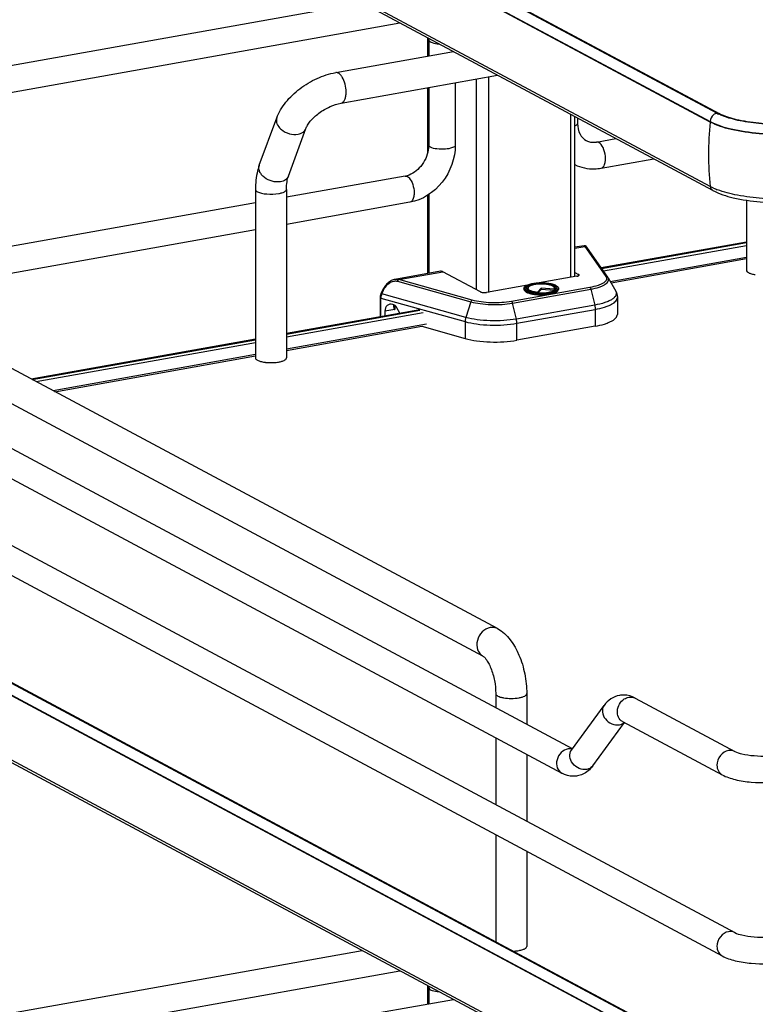
# Model space of a CAD drawing. Units: inches. Extents: x 0 to 17, y 0 to 11.
# Drawn here: x 3.1 to 4.2, y 5.9 to 7.4 of the extents above; entities that cross this region are included whole.
import ezdxf

# ---------------------------------------------------------------- set-up
doc = ezdxf.new("R2010")
doc.units = ezdxf.units.IN
doc.header["$LTSCALE"] = 0.935
doc.header["$MEASUREMENT"] = 0
doc.layers.get('0').update_dxf_attribs({"linetype": 'CONTINUOUS'})

msp = doc.modelspace()

# ---------------------------------------------------------------- linework, layer by layer
at = {"color": 7, "linetype": 'Continuous'}
for p, q in [((2.4935, 8.0881), (4.1109, 7.2224)), ((4.0978, 7.2096), (2.4804, 8.0753)), ((4.0978, 7.1139), (2.4804, 7.9796)), ((4.1016, 7.1081), (2.4842, 7.9738)), ((4.1075, 7.2228), (2.8656, 7.8877)), ((2.4829, 7.1909), (3.5809, 7.3868)), ((2.4946, 7.1529), (3.6371, 7.3568)), ((3.6784, 7.3075), (3.6784, 7.3346)), ((3.6798, 7.3317), (3.6798, 7.3077)), ((3.5417, 7.2831), (3.7165, 7.3143)), ((3.5498, 7.2378), (3.782, 7.2792)), ((3.7192, 7.268), (3.7192, 7.1753)), ((3.6784, 7.1646), (3.6784, 7.2607)), ((3.6798, 7.261), (3.6798, 7.1753)), ((4.1146, 7.2205), (4.1109, 7.2224)), ((3.4283, 7.1454), (3.4543, 7.2159)), ((3.8969, 6.9807), (3.8969, 7.2177)), ((3.9008, 7.2156), (3.9008, 7.2077)), ((3.4715, 7.1295), (3.4975, 7.2)), ((3.9289, 7.18), (3.9577, 7.1852)), ((3.9358, 7.1412), (4.0138, 7.1551)), ((3.6448, 7.1293), (3.4686, 7.0979)), ((3.4226, 7.1097), (3.4226, 6.8596)), ((3.4686, 7.1097), (3.4686, 6.8596)), ((4.1027, 7.1115), (4.0978, 7.1139)), ((3.4226, 7.0897), (2.6881, 6.9587)), ((3.6517, 7.0905), (3.4686, 7.0578)), ((3.6784, 6.9847), (3.6784, 7.1011)), ((4.1514, 7.0936), (4.1514, 6.9896)), ((3.4226, 7.0496), (2.704, 6.9214)), ((4.1514, 7.0315), (3.9359, 6.9931)), ((3.9364, 6.9924), (4.1514, 7.0307)), ((3.9105, 7.0261), (3.8969, 7.0237)), ((3.9455, 6.9794), (3.9144, 7.0239)), ((4.1514, 7.0086), (3.9494, 6.9726)), ((4.1514, 7.0065), (3.9505, 6.9706)), ((3.6972, 6.9881), (3.6297, 6.976)), ((3.7565, 6.9575), (3.7007, 6.9874)), ((3.8999, 6.9807), (3.844, 6.9708)), ((3.8969, 6.9864), (3.9023, 6.9835)), ((3.946, 6.9785), (3.9574, 6.9585)), ((3.609, 6.9551), (3.6115, 6.9605)), ((3.8266, 6.9677), (3.7655, 6.9568)), ((3.8212, 6.9624), (3.8212, 6.9612)), ((3.8251, 6.9614), (3.8248, 6.9619)), ((3.8262, 6.9604), (3.8251, 6.9614)), ((3.8274, 6.964), (3.8267, 6.9628)), ((3.8342, 6.9698), (3.8343, 6.9698)), ((3.8467, 6.9632), (3.8411, 6.9572)), ((3.8467, 6.9613), (3.842, 6.9563)), ((3.8467, 6.9632), (3.8467, 6.9613)), ((3.8661, 6.9617), (3.8467, 6.9632)), ((3.8665, 6.9598), (3.8467, 6.9613)), ((3.8661, 6.9617), (3.8667, 6.9603)), ((3.8663, 6.964), (3.867, 6.9628)), ((3.8667, 6.9603), (3.867, 6.96)), ((3.8671, 6.9602), (3.8677, 6.9606)), ((3.8677, 6.9606), (3.8682, 6.961)), ((3.8682, 6.961), (3.8686, 6.9615)), ((3.8689, 6.9619), (3.8686, 6.9615)), ((3.8725, 6.9624), (3.8725, 6.9612)), ((3.6076, 6.9491), (3.6076, 6.9204)), ((3.841, 6.9564), (3.8411, 6.9572)), ((3.9599, 6.9492), (3.9599, 6.9242)), ((3.782, 6.4576), (2.8977, 6.9309)), ((3.6667, 6.931), (3.4686, 6.8956)), ((3.4686, 6.8948), (3.6668, 6.9303)), ((3.6293, 6.9314), (3.6146, 6.9288)), ((3.6146, 6.9288), (3.6146, 6.9217)), ((3.6369, 6.9257), (3.6325, 6.9338)), ((2.7122, 6.9114), (3.8928, 6.2795)), ((3.6764, 6.9098), (3.4686, 6.8727)), ((3.4686, 6.8706), (3.6694, 6.9064)), ((3.6694, 6.9064), (3.7337, 6.8884)), ((3.927, 6.9066), (3.8107, 6.8859)), ((2.474, 6.895), (4.1342, 6.0065)), ((3.7603, 6.417), (2.8759, 6.8903)), ((3.4226, 6.8874), (3.0898, 6.8281)), ((3.091, 6.8274), (3.4226, 6.8866)), ((2.6936, 6.8766), (3.8774, 6.243)), ((2.4554, 6.8603), (4.1156, 5.9717)), ((3.4226, 6.8645), (3.122, 6.8108)), ((3.1249, 6.8093), (3.4226, 6.8624)), ((2.4935, 6.6811), (4.1109, 5.8155)), ((4.0978, 5.8027), (2.4804, 6.6684)), ((4.0978, 5.707), (2.4804, 6.5727)), ((4.1016, 5.7012), (2.4842, 6.5669)), ((4.1075, 5.8159), (2.8656, 6.4807)), ((3.7793, 6.3612), (3.7793, 6.3402)), ((3.8254, 6.3612), (3.8254, 6.3156)), ((3.8917, 6.2773), (3.9401, 6.3435)), ((3.9862, 6.3545), (4.1342, 6.2754)), ((3.9235, 6.254), (3.9705, 6.3182)), ((3.9676, 6.3198), (4.1156, 6.2406)), ((3.7793, 6.2955), (3.7793, 6.1964)), ((3.8254, 6.2709), (3.8254, 6.1718)), ((3.8917, 6.2773), (3.8913, 6.2769)), ((3.7793, 6.1517), (3.7793, 5.9929)), ((3.8254, 6.127), (3.8254, 5.986)), ((2.4829, 5.784), (3.5809, 5.9799)), ((2.4946, 5.746), (3.6371, 5.9498)), ((3.6784, 5.9006), (3.6784, 5.9277)), ((3.6798, 5.9247), (3.6798, 5.9008)), ((3.5417, 5.8762), (3.7165, 5.9073))]:
    msp.add_line(p, q, dxfattribs=at)
at = {"color": 9, "linetype": 'Continuous'}
for p, q in [((2.4804, 8.0761), (4.0978, 7.2104)), ((3.7505, 7.2736), (3.7505, 6.9607)), ((3.7685, 7.2768), (3.7685, 6.9568)), ((3.8904, 7.2212), (3.8904, 6.979)), ((4.0978, 7.2104), (4.0978, 7.2096)), ((3.6802, 7.1022), (3.6802, 6.985)), ((3.8969, 7.0224), (3.9118, 7.0251)), ((3.9118, 7.0251), (3.9428, 6.9806)), ((3.9391, 6.9886), (4.1514, 7.0265)), ((3.6353, 6.9757), (3.7007, 6.9874)), ((3.6333, 6.9734), (3.7425, 6.9429)), ((3.7444, 6.9452), (3.6353, 6.9757)), ((3.9023, 6.9815), (3.9023, 6.9835)), ((3.61, 6.9545), (3.6126, 6.96)), ((3.6115, 6.9605), (3.6126, 6.96)), ((3.919, 6.964), (3.8027, 6.9433)), ((3.8042, 6.9408), (3.9205, 6.9616)), ((3.8263, 6.9638), (3.8269, 6.9643)), ((3.8269, 6.9643), (3.8276, 6.9648)), ((3.8658, 6.965), (3.8673, 6.9639)), ((3.8673, 6.9639), (3.8677, 6.9635)), ((3.8677, 6.9635), (3.8682, 6.9628)), ((3.8682, 6.9628), (3.8684, 6.9623)), ((3.8684, 6.9623), (3.8685, 6.9613)), ((3.9205, 6.9616), (3.9263, 6.9379)), ((3.6087, 6.9206), (3.6087, 6.9484)), ((3.6087, 6.9484), (3.7337, 6.9134)), ((3.61, 6.9545), (3.609, 6.9551)), ((3.7347, 6.9196), (3.61, 6.9545)), ((3.7425, 6.9429), (3.7347, 6.9196)), ((3.8406, 6.9556), (3.8407, 6.9556)), ((3.8407, 6.9556), (3.8408, 6.9556)), ((3.6293, 6.9376), (3.6293, 6.9314)), ((3.8099, 6.9172), (3.8042, 6.9408)), ((3.9263, 6.9379), (3.8099, 6.9172)), ((3.8107, 6.9109), (3.927, 6.9316)), ((3.927, 6.9316), (3.927, 6.9066)), ((3.4686, 6.8906), (3.6714, 6.9268)), ((3.7337, 6.9134), (3.7337, 6.8884)), ((3.8107, 6.8859), (3.8107, 6.9109)), ((3.0969, 6.8243), (3.4226, 6.8824)), ((2.4804, 6.6692), (4.0978, 5.8035))]:
    msp.add_line(p, q, dxfattribs=at)
at = {"color": 7, "linetype": 'Continuous'}
for points in [[(3.9109, 7.0262), (3.9106, 7.0261), (3.9105, 7.0261)], [(3.9115, 7.0261), (3.9112, 7.0262), (3.9109, 7.0262)], [(3.9144, 7.0239), (3.9143, 7.0241), (3.9143, 7.0242), (3.9142, 7.0243), (3.9141, 7.0244), (3.914, 7.0245), (3.9139, 7.0246), (3.9139, 7.0247), (3.9138, 7.0248), (3.9137, 7.0249), (3.9136, 7.025), (3.9135, 7.0251), (3.9134, 7.0252), (3.9132, 7.0254), (3.9131, 7.0255), (3.9129, 7.0256), (3.9126, 7.0258), (3.9124, 7.0259), (3.9121, 7.026), (3.9118, 7.0261), (3.9115, 7.0261)], [(3.6297, 6.976), (3.6284, 6.9758), (3.6271, 6.9754), (3.6257, 6.9748), (3.6243, 6.9742), (3.623, 6.9735), (3.6216, 6.9726), (3.6203, 6.9717), (3.619, 6.9706), (3.6178, 6.9695), (3.6166, 6.9682), (3.6155, 6.9669), (3.6145, 6.9656), (3.6135, 6.9642), (3.6127, 6.9628), (3.6119, 6.9613), (3.6115, 6.9605)], [(3.609, 6.9551), (3.6089, 6.955), (3.6086, 6.9542), (3.6083, 6.9534), (3.6081, 6.9526), (3.6079, 6.9518), (3.6078, 6.9509), (3.6077, 6.9501), (3.6076, 6.9493), (3.6076, 6.9491)]]:
    msp.add_lwpolyline(points, dxfattribs=at)
for centre, radius, start, end in [((3.6389, 7.3317), 0.0409, 359.9921, 3.2445), ((4.1403, 7.2842), 0.0697, 241.8834, 244.4741), ((3.6394, 7.1593), 0.0304, 280.1686, 285.7668), ((4.1457, 7.2073), 0.105, 245.8083, 249.0708), ((3.9367, 6.9732), 0.0107, 29.6278, 34.9287), ((3.8436, 6.9243), 0.0454, 100.9744, 101.6518), ((3.8464, 7.0208), 0.0646, 264.6336, 265.1633), ((3.4445, 6.9128), 0.0603, 261.8144, 263.6003), ((3.9689, 6.3252), 0.0338, 88.9236, 99.8951), ((3.6389, 5.9247), 0.0409, 359.9921, 3.2445)]:
    msp.add_arc(centre, radius, start, end, dxfattribs=at)
at = {"color": 9, "linetype": 'Continuous'}
for centre, radius, start, end in [((4.5404, 7.1611), 0.4453, 173.7405, 179.9693), ((4.5149, 7.1611), 0.4197, 179.9684, 186.4473), ((3.8439, 6.9161), 0.0544, 100.1157, 100.2326), ((3.8594, 6.9534), 0.0132, 61.0413, 63.8212), ((3.87, 6.9624), 0.00248, 352.4397, 359.979), ((3.8465, 7.029), 0.0736, 265.1787, 265.3532), ((3.8465, 7.0309), 0.0764, 265.4755, 265.5952), ((3.8894, 6.2638), 0.0156, 91.6325, 100.1372)]:
    msp.add_arc(centre, radius, start, end, dxfattribs=at)
at = {"color": 7, "linetype": 'Continuous'}
for centre, major_axis, start_param, end_param in [((3.6262, 6.9249), (-0.0057, 0.0139), 5.757349, 7.296731), ((3.6265, 6.9296), (-0.00377, 0.00923), 4.867789, 5.784643)]:
    msp.add_ellipse(centre, major_axis=major_axis, ratio=0.72514, start_param=start_param, end_param=end_param, dxfattribs=at)
at = {"color": 9, "linetype": 'Continuous'}
for points, knots in [([(3.6798, 7.3317), (3.6798, 7.3314), (3.6801, 7.33), (3.6814, 7.3291), (3.6824, 7.3286)], [0, 0, 0, 0, 0.1957, 1, 1, 1, 1]), ([(3.6824, 7.3286), (3.6832, 7.3282), (3.6872, 7.3266), (3.6916, 7.326), (3.695, 7.3257)], [0, 0, 0, 0, 0.197276, 1, 1, 1, 1]), ([(3.5515, 7.2762), (3.5509, 7.2773), (3.5494, 7.2794), (3.5469, 7.2817), (3.5443, 7.2831), (3.5425, 7.2832), (3.5417, 7.2831)], [0, 0, 0, 0, 0.313514, 0.58095, 0.804601, 1, 1, 1, 1]), ([(3.5572, 7.2543), (3.5572, 7.2582), (3.5562, 7.2658), (3.5534, 7.2731), (3.5515, 7.2762)], [0, 0, 0, 0, 0.516414, 1, 1, 1, 1]), ([(3.5498, 7.2378), (3.5509, 7.238), (3.5533, 7.2394), (3.5555, 7.2432), (3.557, 7.2483), (3.5572, 7.2522), (3.5572, 7.2543)], [0, 0, 0, 0, 0.177721, 0.398262, 0.675009, 1, 1, 1, 1]), ([(3.4543, 7.2159), (3.4536, 7.2141), (3.4533, 7.21), (3.4548, 7.2062), (3.4559, 7.2044)], [0, 0, 0, 0, 0.472075, 1, 1, 1, 1]), ([(3.9008, 7.2077), (3.9008, 7.2074), (3.9003, 7.2056), (3.8983, 7.2047), (3.897, 7.2041)], [0, 0, 0, 0, 0.181801, 1, 1, 1, 1]), ([(4.0978, 7.2104), (4.1074, 7.2053), (4.1317, 7.1979), (4.1719, 7.1922), (4.2166, 7.1913), (4.2469, 7.1943), (4.2616, 7.1969)], [0, 0, 0, 0, 0.196554, 0.45161, 0.732243, 1, 1, 1, 1]), ([(3.4559, 7.2044), (3.4573, 7.2021), (3.4622, 7.1968), (3.4726, 7.1916), (3.4816, 7.1908), (3.4858, 7.1916)], [0, 0, 0, 0, 0.235417, 0.62474, 1, 1, 1, 1]), ([(3.4858, 7.1916), (3.4884, 7.1921), (3.4933, 7.1938), (3.4967, 7.1978), (3.4975, 7.2)], [0, 0, 0, 0, 0.537049, 1, 1, 1, 1]), ([(3.9358, 7.1412), (3.9383, 7.1416), (3.9412, 7.1462), (3.9423, 7.1525), (3.9422, 7.1611), (3.9398, 7.1707), (3.9353, 7.1778), (3.9324, 7.1794)], [0, 0, 0, 0, 0.175964, 0.306739, 0.458003, 0.767333, 1, 1, 1, 1]), ([(3.6824, 7.1723), (3.682, 7.1725), (3.6809, 7.1732), (3.6798, 7.1744), (3.6798, 7.1753)], [0, 0, 0, 0, 0.325522, 1, 1, 1, 1]), ([(3.7192, 7.1753), (3.7192, 7.1735), (3.713, 7.1703), (3.7042, 7.1692), (3.6928, 7.1692), (3.6853, 7.1707), (3.6824, 7.1723)], [0, 0, 0, 0, 0.142031, 0.419396, 0.745348, 1, 1, 1, 1]), ([(3.4598, 7.1211), (3.4558, 7.1203), (3.4471, 7.121), (3.4375, 7.1256), (3.4316, 7.1312), (3.4286, 7.1359), (3.4273, 7.1408), (3.4278, 7.144), (3.4283, 7.1454)], [0, 0, 0, 0, 0.268041, 0.547472, 0.677765, 0.796018, 0.902007, 1, 1, 1, 1]), ([(3.4715, 7.1295), (3.4707, 7.1273), (3.4673, 7.1232), (3.4624, 7.1215), (3.4598, 7.1211)], [0, 0, 0, 0, 0.462922, 1, 1, 1, 1]), ([(3.6508, 7.1267), (3.6533, 7.1241), (3.6568, 7.1167), (3.6581, 7.1089), (3.6581, 7.1046)], [0, 0, 0, 0, 0.461522, 1, 1, 1, 1]), ([(3.4226, 7.1097), (3.4226, 7.1094), (3.423, 7.1078), (3.4245, 7.1068), (3.4257, 7.1062)], [0, 0, 0, 0, 0.195501, 1, 1, 1, 1]), ([(3.4257, 7.1062), (3.4275, 7.1052), (3.4322, 7.1037), (3.4427, 7.1023), (3.4514, 7.1025), (3.4571, 7.1036)], [0, 0, 0, 0, 0.196775, 0.452077, 1, 1, 1, 1]), ([(3.4571, 7.1036), (3.4587, 7.1038), (3.4617, 7.1045), (3.4657, 7.106), (3.4686, 7.1081), (3.4686, 7.1097)], [0, 0, 0, 0, 0.36159, 0.652581, 1, 1, 1, 1]), ([(3.6581, 7.1046), (3.6581, 7.1028), (3.6578, 7.0978), (3.6552, 7.0911), (3.6517, 7.0905)], [0, 0, 0, 0, 0.33609, 1, 1, 1, 1]), ([(4.0978, 7.1139), (4.0979, 7.1133), (4.0984, 7.111), (4.1001, 7.109), (4.1016, 7.1081)], [0, 0, 0, 0, 0.266429, 1, 1, 1, 1]), ([(3.9118, 7.0251), (3.9116, 7.0254), (3.9112, 7.0258), (3.9106, 7.0262), (3.9105, 7.0261)], [0, 0, 0, 0, 0.664568, 1, 1, 1, 1]), ([(3.9118, 7.0251), (3.9123, 7.0251), (3.9134, 7.0249), (3.9142, 7.0243), (3.9145, 7.0238)], [0, 0, 0, 0, 0.50481, 1, 1, 1, 1]), ([(3.6126, 6.96), (3.6136, 6.9622), (3.6163, 6.9663), (3.6215, 6.9711), (3.6274, 6.9738), (3.6315, 6.9739), (3.6333, 6.9734)], [0, 0, 0, 0, 0.28048, 0.550747, 0.792269, 1, 1, 1, 1]), ([(3.6297, 6.976), (3.6302, 6.9761), (3.632, 6.9763), (3.6339, 6.9762), (3.6353, 6.9757)], [0, 0, 0, 0, 0.260534, 1, 1, 1, 1]), ([(3.6333, 6.9734), (3.6334, 6.9737), (3.6338, 6.9746), (3.6346, 6.9755), (3.6353, 6.9757)], [0, 0, 0, 0, 0.278746, 1, 1, 1, 1]), ([(3.9428, 6.9806), (3.9433, 6.9799), (3.9441, 6.9783), (3.9438, 6.9756), (3.9422, 6.9731), (3.9395, 6.9709), (3.9357, 6.9688), (3.9289, 6.9661), (3.9231, 6.9648), (3.919, 6.964)], [0, 0, 0, 0, 0.078747, 0.151829, 0.235193, 0.339444, 0.468739, 0.623369, 1, 1, 1, 1]), ([(3.9205, 6.9616), (3.9247, 6.9624), (3.9307, 6.9637), (3.9377, 6.9664), (3.9417, 6.9686), (3.9447, 6.9709), (3.9465, 6.9733), (3.9471, 6.9761), (3.9465, 6.9778), (3.946, 6.9785)], [0, 0, 0, 0, 0.374032, 0.528929, 0.659608, 0.76607, 0.851525, 0.924693, 1, 1, 1, 1]), ([(3.9455, 6.9794), (3.9452, 6.9798), (3.9444, 6.9805), (3.9433, 6.9806), (3.9428, 6.9806)], [0, 0, 0, 0, 0.492512, 1, 1, 1, 1]), ([(3.8405, 6.9548), (3.8379, 6.955), (3.8342, 6.9554), (3.8296, 6.9565), (3.8267, 6.9575), (3.8244, 6.9585), (3.8226, 6.9597), (3.8215, 6.961), (3.8212, 6.962), (3.8212, 6.9624)], [0, 0, 0, 0, 0.356285, 0.513228, 0.651354, 0.768332, 0.863349, 0.938278, 1, 1, 1, 1]), ([(3.8269, 6.9677), (3.8259, 6.9673), (3.8244, 6.9666), (3.8229, 6.9653), (3.8222, 6.9644), (3.8218, 6.9634), (3.8219, 6.962), (3.8233, 6.9602), (3.8261, 6.9586), (3.83, 6.9573), (3.8348, 6.9562), (3.8384, 6.9558), (3.8403, 6.9556)], [0, 0, 0, 0, 0.123218, 0.171484, 0.211934, 0.246974, 0.280567, 0.359589, 0.471349, 0.619052, 0.798058, 1, 1, 1, 1]), ([(3.8252, 6.9613), (3.8251, 6.9617), (3.8253, 6.9627), (3.8259, 6.9635), (3.8263, 6.9638)], [0, 0, 0, 0, 0.453602, 1, 1, 1, 1]), ([(3.8279, 6.9594), (3.8276, 6.9596), (3.827, 6.9601), (3.8265, 6.961), (3.8264, 6.9619), (3.8266, 6.9625), (3.8267, 6.9628)], [0, 0, 0, 0, 0.301302, 0.550301, 0.771341, 1, 1, 1, 1]), ([(3.8342, 6.9697), (3.8336, 6.9696), (3.8311, 6.9691), (3.8286, 6.9684), (3.8269, 6.9677)], [0, 0, 0, 0, 0.276601, 1, 1, 1, 1]), ([(3.8437, 6.9707), (3.8429, 6.9707), (3.8398, 6.9705), (3.8366, 6.9701), (3.8343, 6.9697)], [0, 0, 0, 0, 0.260189, 1, 1, 1, 1]), ([(3.8593, 6.9564), (3.8605, 6.9566), (3.8627, 6.957), (3.8657, 6.958), (3.8682, 6.959), (3.8701, 6.9602), (3.8714, 6.9614), (3.872, 6.9629), (3.8716, 6.9644), (3.8705, 6.9657), (3.8687, 6.9669), (3.8663, 6.9679), (3.8634, 6.9689), (3.8587, 6.97), (3.8521, 6.9707), (3.8466, 6.9708), (3.8437, 6.9707)], [0, 0, 0, 0, 0.078843, 0.148694, 0.20811, 0.256465, 0.294361, 0.324862, 0.354523, 0.390442, 0.436419, 0.49347, 0.561148, 0.638195, 0.812876, 1, 1, 1, 1]), ([(3.8597, 6.9556), (3.8614, 6.9559), (3.8645, 6.9566), (3.8681, 6.9579), (3.8702, 6.9591), (3.8716, 6.9602), (3.8724, 6.9614), (3.8725, 6.9621)], [0, 0, 0, 0, 0.351462, 0.637789, 0.75352, 0.85094, 1, 1, 1, 1]), ([(3.867, 6.9628), (3.8672, 6.9624), (3.8674, 6.9615), (3.867, 6.9607), (3.8667, 6.9603)], [0, 0, 0, 0, 0.486754, 1, 1, 1, 1]), ([(3.919, 6.964), (3.9194, 6.9638), (3.92, 6.963), (3.9204, 6.9621), (3.9205, 6.9616)], [0, 0, 0, 0, 0.427994, 1, 1, 1, 1]), ([(3.9574, 6.9585), (3.9579, 6.9576), (3.9586, 6.9556), (3.958, 6.9522), (3.9557, 6.9492), (3.9521, 6.9464), (3.9473, 6.9438), (3.9386, 6.9405), (3.9314, 6.9388), (3.9263, 6.9379)], [0, 0, 0, 0, 0.075299, 0.148457, 0.233903, 0.340359, 0.471034, 0.62595, 1, 1, 1, 1]), ([(3.6076, 6.9491), (3.6076, 6.949), (3.608, 6.9486), (3.6085, 6.9485), (3.6087, 6.9484)], [0, 0, 0, 0, 0.392747, 1, 1, 1, 1]), ([(3.61, 6.9545), (3.6098, 6.954), (3.6091, 6.9521), (3.6087, 6.95), (3.6087, 6.9484)], [0, 0, 0, 0, 0.255426, 1, 1, 1, 1]), ([(3.7444, 6.9452), (3.7442, 6.9451), (3.7433, 6.9446), (3.7427, 6.9436), (3.7425, 6.9429)], [0, 0, 0, 0, 0.215995, 1, 1, 1, 1]), ([(3.7425, 6.9429), (3.747, 6.9416), (3.7569, 6.9397), (3.7724, 6.9385), (3.7884, 6.9387), (3.7991, 6.9399), (3.8042, 6.9408)], [0, 0, 0, 0, 0.227058, 0.484566, 0.750059, 1, 1, 1, 1]), ([(3.8027, 6.9433), (3.7979, 6.9424), (3.7879, 6.9413), (3.7727, 6.9411), (3.7581, 6.9422), (3.7487, 6.944), (3.7444, 6.9452)], [0, 0, 0, 0, 0.249926, 0.515416, 0.772938, 1, 1, 1, 1]), ([(3.8042, 6.9408), (3.8041, 6.9414), (3.8037, 6.9423), (3.8031, 6.9431), (3.8027, 6.9433)], [0, 0, 0, 0, 0.571909, 1, 1, 1, 1]), ([(3.8597, 6.9556), (3.8566, 6.955), (3.8503, 6.9544), (3.8439, 6.9545), (3.8406, 6.9547)], [0, 0, 0, 0, 0.487721, 1, 1, 1, 1]), ([(3.8408, 6.9556), (3.844, 6.9553), (3.8502, 6.9552), (3.8564, 6.9558), (3.8593, 6.9564)], [0, 0, 0, 0, 0.512282, 1, 1, 1, 1]), ([(3.927, 6.9316), (3.9316, 6.9325), (3.9381, 6.9339), (3.9461, 6.9367), (3.9509, 6.9389), (3.9548, 6.9412), (3.9576, 6.9437), (3.9594, 6.9464), (3.9599, 6.9483), (3.9599, 6.9492)], [0, 0, 0, 0, 0.356017, 0.508952, 0.642873, 0.757068, 0.852173, 0.931036, 1, 1, 1, 1]), ([(3.9263, 6.9379), (3.9264, 6.9374), (3.9268, 6.9353), (3.927, 6.9332), (3.927, 6.9316)], [0, 0, 0, 0, 0.252817, 1, 1, 1, 1]), ([(3.7347, 6.9196), (3.7346, 6.9191), (3.734, 6.9171), (3.7337, 6.915), (3.7337, 6.9134)], [0, 0, 0, 0, 0.253842, 1, 1, 1, 1]), ([(3.8099, 6.9172), (3.8037, 6.9161), (3.7908, 6.9146), (3.7712, 6.9143), (3.7523, 6.9158), (3.7403, 6.9181), (3.7347, 6.9196)], [0, 0, 0, 0, 0.249919, 0.515402, 0.772929, 1, 1, 1, 1]), ([(3.8107, 6.9109), (3.8107, 6.9114), (3.8106, 6.9135), (3.8103, 6.9156), (3.8099, 6.9172)], [0, 0, 0, 0, 0.244687, 1, 1, 1, 1]), ([(3.7337, 6.9134), (3.7394, 6.9118), (3.7517, 6.9095), (3.7711, 6.9079), (3.7911, 6.9083), (3.8044, 6.9097), (3.8107, 6.9109)], [0, 0, 0, 0, 0.227056, 0.48457, 0.750066, 1, 1, 1, 1]), ([(3.7711, 6.4592), (3.7667, 6.4584), (3.758, 6.4533), (3.7509, 6.4407), (3.7509, 6.4285), (3.7552, 6.4207), (3.7585, 6.418), (3.7603, 6.417)], [0, 0, 0, 0, 0.250216, 0.517665, 0.77068, 0.887751, 1, 1, 1, 1]), ([(3.782, 6.4576), (3.7796, 6.4589), (3.7757, 6.4597), (3.7721, 6.4593), (3.7711, 6.4592)], [0, 0, 0, 0, 0.741209, 1, 1, 1, 1]), ([(3.7793, 6.3612), (3.7793, 6.3596), (3.7823, 6.3574), (3.7863, 6.356), (3.793, 6.3544), (3.8023, 6.3538), (3.8101, 6.3543), (3.8139, 6.355)], [0, 0, 0, 0, 0.128441, 0.236048, 0.369688, 0.684753, 1, 1, 1, 1]), ([(3.8139, 6.355), (3.8155, 6.3553), (3.8184, 6.356), (3.8224, 6.3574), (3.8254, 6.3596), (3.8254, 6.3612)], [0, 0, 0, 0, 0.36141, 0.652618, 1, 1, 1, 1]), ([(3.9401, 6.3435), (3.9381, 6.3408), (3.9365, 6.3332), (3.9415, 6.3227), (3.951, 6.3155), (3.9593, 6.3142), (3.963, 6.3149)], [0, 0, 0, 0, 0.222305, 0.475074, 0.745533, 1, 1, 1, 1]), ([(3.9676, 6.3198), (3.965, 6.3211), (3.9606, 6.3261), (3.9586, 6.3394), (3.9645, 6.3495), (3.9702, 6.3532)], [0, 0, 0, 0, 0.22731, 0.477128, 1, 1, 1, 1]), ([(3.8867, 6.2792), (3.8829, 6.2785), (3.8754, 6.2742), (3.8694, 6.2633), (3.8692, 6.2511), (3.8743, 6.2447), (3.8774, 6.243)], [0, 0, 0, 0, 0.25125, 0.519751, 0.773745, 1, 1, 1, 1]), ([(3.9146, 6.2487), (3.9108, 6.248), (3.9026, 6.2493), (3.8931, 6.2565), (3.888, 6.267), (3.8897, 6.2747), (3.8917, 6.2773)], [0, 0, 0, 0, 0.25442, 0.524999, 0.777774, 1, 1, 1, 1]), ([(4.1249, 6.2767), (4.1202, 6.2759), (4.1113, 6.2699), (4.1078, 6.2599), (4.1078, 6.2549)], [0, 0, 0, 0, 0.487617, 1, 1, 1, 1]), ([(3.9235, 6.254), (3.922, 6.2519), (3.9189, 6.2498), (3.9155, 6.2489), (3.9146, 6.2487)], [0, 0, 0, 0, 0.737707, 1, 1, 1, 1]), ([(4.1078, 6.2549), (4.1078, 6.252), (4.109, 6.2462), (4.1132, 6.2419), (4.1156, 6.2406)], [0, 0, 0, 0, 0.521266, 1, 1, 1, 1]), ([(4.1249, 6.0078), (4.1202, 6.007), (4.1113, 6.001), (4.1078, 5.991), (4.1078, 5.986)], [0, 0, 0, 0, 0.487617, 1, 1, 1, 1]), ([(4.1078, 5.986), (4.1078, 5.9831), (4.109, 5.9773), (4.1132, 5.973), (4.1156, 5.9717)], [0, 0, 0, 0, 0.521266, 1, 1, 1, 1]), ([(3.6798, 5.9247), (3.6798, 5.9245), (3.6801, 5.9231), (3.6814, 5.9222), (3.6824, 5.9217)], [0, 0, 0, 0, 0.1957, 1, 1, 1, 1]), ([(3.6824, 5.9217), (3.6832, 5.9213), (3.6872, 5.9196), (3.6916, 5.919), (3.695, 5.9188)], [0, 0, 0, 0, 0.197276, 1, 1, 1, 1])]:
    msp.add_open_spline(points, degree=3, knots=knots, dxfattribs=at)
at = {"color": 7, "linetype": 'Continuous'}
for points, knots in [([(3.4543, 7.2159), (3.4573, 7.2242), (3.4672, 7.2404), (3.4881, 7.2601), (3.5134, 7.2752), (3.5322, 7.2814), (3.5417, 7.2831)], [0, 0, 0, 0, 0.23292, 0.486136, 0.747963, 1, 1, 1, 1]), ([(3.4975, 7.2), (3.4981, 7.2017), (3.5, 7.2055), (3.506, 7.2137), (3.5169, 7.2236), (3.5325, 7.2328), (3.5441, 7.2368), (3.5498, 7.2378)], [0, 0, 0, 0, 0.081565, 0.189784, 0.454576, 0.740969, 1, 1, 1, 1]), ([(4.1188, 7.2178), (4.1181, 7.2181), (4.1152, 7.2192), (4.1123, 7.2204), (4.1103, 7.2214)], [0, 0, 0, 0, 0.262924, 1, 1, 1, 1]), ([(4.2476, 7.2097), (4.2234, 7.206), (4.187, 7.2052), (4.1425, 7.2112), (4.1228, 7.2168), (4.1146, 7.2205)], [0, 0, 0, 0, 0.546556, 0.800475, 1, 1, 1, 1]), ([(3.9008, 7.2077), (3.9008, 7.2022), (3.9027, 7.1919), (3.9099, 7.1841), (3.9138, 7.1821)], [0, 0, 0, 0, 0.561488, 1, 1, 1, 1]), ([(4.2616, 7.1961), (4.2469, 7.1935), (4.2166, 7.1905), (4.1719, 7.1913), (4.1317, 7.197), (4.1074, 7.2045), (4.0978, 7.2096)], [0, 0, 0, 0, 0.267703, 0.5483, 0.8034, 1, 1, 1, 1]), ([(4.2475, 7.2091), (4.2247, 7.2059), (4.1903, 7.2049), (4.1473, 7.2099), (4.1275, 7.2147), (4.1188, 7.2178)], [0, 0, 0, 0, 0.532199, 0.786112, 1, 1, 1, 1]), ([(3.9138, 7.1821), (3.9148, 7.1815), (3.9196, 7.1795), (3.925, 7.1793), (3.9289, 7.18)], [0, 0, 0, 0, 0.232153, 1, 1, 1, 1]), ([(3.6792, 7.1685), (3.6778, 7.1596), (3.6704, 7.1431), (3.6555, 7.1322), (3.6477, 7.13)], [0, 0, 0, 0, 0.525021, 1, 1, 1, 1]), ([(3.7192, 7.1753), (3.7192, 7.1559), (3.7055, 7.1168), (3.6703, 7.0938), (3.6517, 7.0905)], [0, 0, 0, 0, 0.507302, 1, 1, 1, 1]), ([(3.4283, 7.1454), (3.4273, 7.1427), (3.4238, 7.1311), (3.4226, 7.1189), (3.4226, 7.1097)], [0, 0, 0, 0, 0.236746, 1, 1, 1, 1]), ([(3.8969, 7.1464), (3.9058, 7.1421), (3.9194, 7.1392), (3.9325, 7.1406), (3.9358, 7.1412)], [0, 0, 0, 0, 0.74543, 1, 1, 1, 1]), ([(3.4686, 7.1097), (3.4686, 7.1135), (3.469, 7.1202), (3.4705, 7.1268), (3.4715, 7.1295)], [0, 0, 0, 0, 0.568637, 1, 1, 1, 1]), ([(4.1016, 7.1081), (4.1111, 7.1031), (4.1345, 7.0957), (4.1732, 7.0902), (4.2157, 7.0894), (4.2445, 7.0922), (4.2584, 7.0947)], [0, 0, 0, 0, 0.202496, 0.456302, 0.734101, 1, 1, 1, 1]), ([(4.2536, 7.0991), (4.2277, 7.0952), (4.1888, 7.0941), (4.1402, 7.0999), (4.1179, 7.1055), (4.1083, 7.1092)], [0, 0, 0, 0, 0.534329, 0.788459, 1, 1, 1, 1]), ([(3.7007, 6.9874), (3.7004, 6.9876), (3.6993, 6.9881), (3.698, 6.9882), (3.6972, 6.9881)], [0, 0, 0, 0, 0.271795, 1, 1, 1, 1]), ([(4.1514, 6.9896), (4.1514, 6.9893), (4.1518, 6.9877), (4.1534, 6.9867), (4.1545, 6.9861)], [0, 0, 0, 0, 0.195529, 1, 1, 1, 1]), ([(3.8999, 6.9807), (3.9004, 6.9808), (3.9012, 6.981), (3.9023, 6.9814), (3.9032, 6.982), (3.9032, 6.9825)], [0, 0, 0, 0, 0.361563, 0.652603, 1, 1, 1, 1]), ([(3.9032, 6.9825), (3.9032, 6.9826), (3.9031, 6.983), (3.9026, 6.9833), (3.9023, 6.9835)], [0, 0, 0, 0, 0.195529, 1, 1, 1, 1]), ([(4.1545, 6.9861), (4.1559, 6.9853), (4.1593, 6.9841), (4.1627, 6.9835), (4.1647, 6.9832)], [0, 0, 0, 0, 0.441395, 1, 1, 1, 1]), ([(3.7565, 6.9575), (3.7571, 6.9572), (3.7584, 6.9568), (3.7614, 6.9564), (3.7639, 6.9565), (3.7655, 6.9568)], [0, 0, 0, 0, 0.196796, 0.452137, 1, 1, 1, 1]), ([(3.8212, 6.9624), (3.8212, 6.963), (3.8215, 6.9641), (3.8227, 6.9655), (3.8244, 6.9667), (3.8258, 6.9673), (3.8266, 6.9677)], [0, 0, 0, 0, 0.200068, 0.421679, 0.685445, 1, 1, 1, 1]), ([(3.8212, 6.9612), (3.8212, 6.9594), (3.8237, 6.9576), (3.8266, 6.9563), (3.8297, 6.9552), (3.8343, 6.9542), (3.8403, 6.9534), (3.8468, 6.9532), (3.8533, 6.9534), (3.8576, 6.954), (3.8597, 6.9543)], [0, 0, 0, 0, 0.12836, 0.178613, 0.23601, 0.369605, 0.522219, 0.684805, 0.847378, 1, 1, 1, 1]), ([(3.8248, 6.9619), (3.8246, 6.9622), (3.8244, 6.9629), (3.8246, 6.964), (3.8253, 6.965), (3.8269, 6.9663), (3.83, 6.9677), (3.8328, 6.9685), (3.8344, 6.9688)], [0, 0, 0, 0, 0.077436, 0.152891, 0.239615, 0.346076, 0.628536, 1, 1, 1, 1]), ([(3.8403, 6.9564), (3.8375, 6.9567), (3.8334, 6.9573), (3.8287, 6.9589), (3.8269, 6.9599), (3.8262, 6.9604)], [0, 0, 0, 0, 0.58346, 0.816484, 1, 1, 1, 1]), ([(3.8266, 6.9677), (3.8271, 6.9679), (3.8296, 6.9688), (3.8322, 6.9694), (3.8342, 6.9698)], [0, 0, 0, 0, 0.222102, 1, 1, 1, 1]), ([(3.8274, 6.964), (3.8272, 6.9637), (3.827, 6.9629), (3.8275, 6.9617), (3.8286, 6.9607), (3.8302, 6.9597), (3.8323, 6.9589), (3.836, 6.9579), (3.839, 6.9574), (3.8411, 6.9572)], [0, 0, 0, 0, 0.066208, 0.134151, 0.219676, 0.329838, 0.465726, 0.625343, 1, 1, 1, 1]), ([(3.8663, 6.964), (3.8661, 6.9644), (3.8654, 6.9652), (3.8632, 6.9666), (3.8592, 6.9679), (3.8534, 6.9689), (3.8468, 6.9693), (3.8403, 6.9689), (3.8345, 6.9679), (3.8305, 6.9666), (3.8283, 6.9652), (3.8276, 6.9644), (3.8274, 6.964)], [0, 0, 0, 0, 0.032645, 0.074658, 0.188401, 0.335149, 0.499997, 0.664843, 0.811594, 0.925337, 0.967354, 1, 1, 1, 1]), ([(3.8343, 6.9698), (3.8351, 6.9699), (3.8383, 6.9704), (3.8415, 6.9707), (3.844, 6.9708)], [0, 0, 0, 0, 0.237937, 1, 1, 1, 1]), ([(3.835, 6.9689), (3.8384, 6.9696), (3.8455, 6.9702), (3.8543, 6.9698), (3.8607, 6.9686), (3.8646, 6.9674), (3.8673, 6.966), (3.8687, 6.9647), (3.869, 6.964)], [0, 0, 0, 0, 0.296749, 0.602131, 0.737061, 0.850509, 0.938031, 1, 1, 1, 1]), ([(3.841, 6.9564), (3.8436, 6.9562), (3.8487, 6.956), (3.856, 6.9566), (3.8622, 6.9579), (3.8658, 6.9593), (3.8671, 6.9602)], [0, 0, 0, 0, 0.29065, 0.573355, 0.817638, 1, 1, 1, 1]), ([(3.844, 6.9708), (3.8475, 6.9709), (3.8527, 6.9707), (3.8592, 6.9699), (3.8635, 6.9689), (3.8671, 6.9677), (3.8699, 6.9663), (3.8719, 6.9646), (3.8725, 6.9631), (3.8725, 6.9624)], [0, 0, 0, 0, 0.336336, 0.493415, 0.635008, 0.756532, 0.855601, 0.934024, 1, 1, 1, 1]), ([(3.8597, 6.9543), (3.8615, 6.9546), (3.864, 6.9552), (3.8671, 6.9563), (3.87, 6.9576), (3.8725, 6.9594), (3.8725, 6.9612)], [0, 0, 0, 0, 0.361477, 0.516755, 0.652706, 1, 1, 1, 1]), ([(3.8661, 6.9617), (3.8663, 6.962), (3.8667, 6.9628), (3.8665, 6.9637), (3.8663, 6.964)], [0, 0, 0, 0, 0.513199, 1, 1, 1, 1]), ([(3.869, 6.964), (3.8691, 6.9637), (3.8693, 6.963), (3.8691, 6.9622), (3.8689, 6.9619)], [0, 0, 0, 0, 0.495892, 1, 1, 1, 1]), ([(3.9574, 6.9585), (3.9582, 6.9571), (3.9595, 6.9541), (3.9599, 6.9509), (3.9599, 6.9492)], [0, 0, 0, 0, 0.493349, 1, 1, 1, 1]), ([(3.8409, 6.9564), (3.8409, 6.9564), (3.841, 6.9564), (3.841, 6.9564), (3.841, 6.9564)], [0, 0, 0, 0, 0.499894, 1, 1, 1, 1]), ([(3.6276, 6.9364), (3.6276, 6.9357), (3.6279, 6.9344), (3.6283, 6.933), (3.6286, 6.9324)], [0, 0, 0, 0, 0.471736, 1, 1, 1, 1]), ([(3.6286, 6.9324), (3.6287, 6.9322), (3.6288, 6.9319), (3.629, 6.9316), (3.6292, 6.9314), (3.6293, 6.9314)], [0, 0, 0, 0, 0.503829, 0.756884, 1, 1, 1, 1]), ([(3.927, 6.9066), (3.9316, 6.9074), (3.9381, 6.9089), (3.9461, 6.9117), (3.9509, 6.9138), (3.9548, 6.9162), (3.9576, 6.9187), (3.9594, 6.9214), (3.9599, 6.9233), (3.9599, 6.9242)], [0, 0, 0, 0, 0.356019, 0.508958, 0.642882, 0.757077, 0.85218, 0.931039, 1, 1, 1, 1]), ([(3.7337, 6.8884), (3.7394, 6.8868), (3.7517, 6.8845), (3.7711, 6.8829), (3.7911, 6.8832), (3.8044, 6.8847), (3.8107, 6.8859)], [0, 0, 0, 0, 0.227061, 0.484584, 0.750077, 1, 1, 1, 1]), ([(3.4226, 6.8596), (3.4226, 6.8593), (3.423, 6.8577), (3.4245, 6.8567), (3.4257, 6.856)], [0, 0, 0, 0, 0.195529, 1, 1, 1, 1]), ([(3.4257, 6.856), (3.4271, 6.8553), (3.4304, 6.8541), (3.4339, 6.8534), (3.4359, 6.8531)], [0, 0, 0, 0, 0.441395, 1, 1, 1, 1]), ([(3.4553, 6.8531), (3.4572, 6.8534), (3.4605, 6.8541), (3.4651, 6.8556), (3.4686, 6.8578), (3.4686, 6.8596)], [0, 0, 0, 0, 0.362946, 0.656945, 1, 1, 1, 1]), ([(3.4377, 6.8529), (3.4422, 6.8524), (3.4481, 6.8523), (3.4539, 6.8529), (3.4553, 6.8531)], [0, 0, 0, 0, 0.757118, 1, 1, 1, 1]), ([(3.782, 6.4576), (3.7968, 6.4497), (3.813, 6.4253), (3.8232, 6.3907), (3.8254, 6.371), (3.8254, 6.3612)], [0, 0, 0, 0, 0.461635, 0.729406, 1, 1, 1, 1]), ([(3.7603, 6.417), (3.7608, 6.4167), (3.7625, 6.4153), (3.7654, 6.4119), (3.7689, 6.4062), (3.7737, 6.3957), (3.778, 6.3805), (3.7793, 6.3677), (3.7793, 6.3612)], [0, 0, 0, 0, 0.030334, 0.108354, 0.222327, 0.36119, 0.67847, 1, 1, 1, 1]), ([(3.9631, 6.3585), (3.9585, 6.3577), (3.9496, 6.354), (3.9428, 6.3473), (3.9401, 6.3435)], [0, 0, 0, 0, 0.501899, 1, 1, 1, 1]), ([(4.1342, 6.2754), (4.1375, 6.2736), (4.1471, 6.2709), (4.1698, 6.2678), (4.1893, 6.2684), (4.2022, 6.2707)], [0, 0, 0, 0, 0.165256, 0.427135, 1, 1, 1, 1]), ([(3.9005, 6.239), (3.8985, 6.2387), (3.8906, 6.238), (3.8826, 6.2402), (3.8774, 6.243)], [0, 0, 0, 0, 0.253627, 1, 1, 1, 1]), ([(4.1156, 6.2406), (4.1216, 6.2374), (4.1358, 6.2327), (4.1672, 6.2281), (4.1925, 6.2289), (4.2092, 6.2319)], [0, 0, 0, 0, 0.215081, 0.46658, 1, 1, 1, 1]), ([(4.1342, 6.0065), (4.1375, 6.0047), (4.1471, 6.0021), (4.1698, 5.9989), (4.1893, 5.9995), (4.2022, 6.0018)], [0, 0, 0, 0, 0.165256, 0.427135, 1, 1, 1, 1]), ([(3.8054, 5.9789), (3.8061, 5.979), (3.809, 5.9791), (3.8118, 5.9795), (3.8139, 5.9798)], [0, 0, 0, 0, 0.26033, 1, 1, 1, 1]), ([(3.8139, 5.9798), (3.8157, 5.9802), (3.819, 5.9809), (3.8222, 5.9823), (3.8234, 5.9831)], [0, 0, 0, 0, 0.570482, 1, 1, 1, 1]), ([(3.8234, 5.9831), (3.8237, 5.9833), (3.8246, 5.984), (3.8254, 5.9852), (3.8254, 5.986)], [0, 0, 0, 0, 0.30962, 1, 1, 1, 1]), ([(4.1156, 5.9717), (4.1216, 5.9685), (4.1358, 5.9638), (4.1672, 5.9592), (4.1925, 5.96), (4.2092, 5.963)], [0, 0, 0, 0, 0.215081, 0.46658, 1, 1, 1, 1])]:
    msp.add_open_spline(points, degree=3, knots=knots, dxfattribs=at)
at = {"color": 9, "linetype": 'Continuous'}
for points in [[(4.1027, 7.2206), (4.0998, 7.2182), (4.0978, 7.2142), (4.0978, 7.2104)], [(4.1075, 7.2228), (4.1057, 7.2225), (4.1041, 7.2217), (4.1027, 7.2206)], [(4.1109, 7.2224), (4.1099, 7.2229), (4.1088, 7.223), (4.1078, 7.2228)], [(3.9324, 7.1794), (3.9313, 7.1799), (3.9301, 7.1802), (3.9289, 7.18)], [(3.6448, 7.1293), (3.6459, 7.1295), (3.6472, 7.1292), (3.6482, 7.1287)], [(3.6482, 7.1287), (3.6492, 7.1282), (3.65, 7.1275), (3.6508, 7.1267)], [(3.9702, 6.3532), (3.9722, 6.3545), (3.9746, 6.3555), (3.9769, 6.3559)], [(3.9769, 6.3559), (3.98, 6.3565), (3.9835, 6.356), (3.9862, 6.3545)], [(3.963, 6.3149), (3.9656, 6.3153), (3.9683, 6.3165), (3.9702, 6.3183)], [(3.8929, 6.279), (3.8916, 6.2793), (3.8903, 6.2794), (3.889, 6.2794)], [(4.1342, 6.2754), (4.1314, 6.2768), (4.128, 6.2773), (4.1249, 6.2767)], [(4.1342, 6.0065), (4.1314, 6.008), (4.128, 6.0084), (4.1249, 6.0078)]]:
    msp.add_open_spline(points, degree=3, dxfattribs=at)
at = {"color": 7, "linetype": 'Continuous'}
for points in [[(3.6798, 7.1753), (3.6798, 7.1731), (3.6796, 7.1708), (3.6792, 7.1685)], [(3.6281, 6.9383), (3.6278, 6.9378), (3.6276, 6.9371), (3.6276, 6.9364)], [(3.9862, 6.3545), (3.9812, 6.3573), (3.9753, 6.3589), (3.9696, 6.359)], [(3.9164, 6.2464), (3.9118, 6.2427), (3.9062, 6.24), (3.9005, 6.239)], [(3.9235, 6.254), (3.9215, 6.2512), (3.9191, 6.2486), (3.9164, 6.2464)]]:
    msp.add_open_spline(points, degree=3, dxfattribs=at)

doc.saveas('drawing.dxf')
